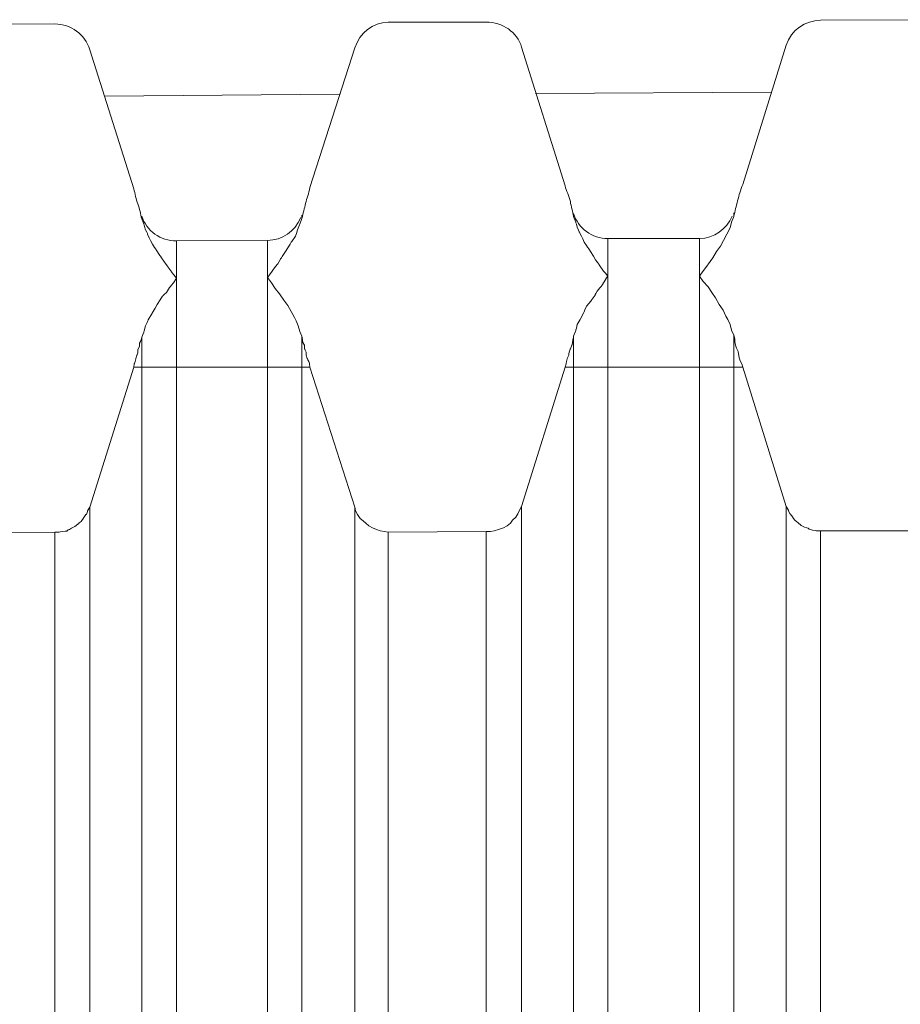
# Model space of a CAD drawing. Units: inches. Extents: x 29 to 167, y 59 to 244.
# Drawn here: x 118 to 119, y 230 to 230 of the extents above; entities that cross this region are included whole.
import ezdxf

# ---------------------------------------------------------------- set-up
doc = ezdxf.new("R2010")
doc.units = ezdxf.units.IN
doc.header["$MEASUREMENT"] = 0
doc.layers.add('Layer 1', color=7, linetype='Continuous')

# ---------------------------------------------------------------- blocks, each defined once
blk = doc.blocks.new('block 1313')
at = {"layer": 'Layer 1', "color": 7, "lineweight": 9}
blk.add_lwpolyline([(118.16634, 230.10273), (118.19459, 230.19282)], dxfattribs=at)
blk = doc.blocks.new('block 1314')
at = {"layer": 'Layer 1', "color": 7, "lineweight": 9}
blk.add_lwpolyline([(118.44401, 230.10325), (118.47192, 230.19282)], dxfattribs=at)
blk = doc.blocks.new('block 1332')
at = {"layer": 'Layer 1', "color": 7, "lineweight": 9}
blk.add_lwpolyline([(118.33687, 230.39815), (118.30793, 230.30823)], dxfattribs=at)
blk = doc.blocks.new('block 1333')
at = {"layer": 'Layer 1', "color": 7, "lineweight": 9}
blk.add_lwpolyline([(118.6142, 230.39987), (118.58629, 230.3103)], dxfattribs=at)
blk = doc.blocks.new('block 2043')
at = {"layer": 'Layer 1', "color": 7, "lineweight": 9}
blk.add_lwpolyline([(118.14394, 218.50705), (118.14394, 230.08671)], dxfattribs=at)
blk = doc.blocks.new('block 2044')
at = {"layer": 'Layer 1', "color": 7, "lineweight": 9}
blk.add_lwpolyline([(118.16634, 218.49034), (118.16634, 230.10273)], dxfattribs=at)
blk = doc.blocks.new('block 2048')
at = {"layer": 'Layer 1', "color": 7, "lineweight": 9}
blk.add_lwpolyline([(118.19975, 230.28997), (118.19975, 230.28808)], dxfattribs=at)
blk = doc.blocks.new('block 2049')
at = {"layer": 'Layer 1', "color": 7, "lineweight": 9}
blk.add_lwpolyline([(118.19975, 230.21211), (118.19975, 228.18416)], dxfattribs=at)
blk = doc.blocks.new('block 2054')
at = {"layer": 'Layer 1', "color": 7, "lineweight": 9}
blk.add_lwpolyline([(118.22215, 230.27395), (118.22215, 228.18416)], dxfattribs=at)
blk = doc.blocks.new('block 2058')
at = {"layer": 'Layer 1', "color": 7, "lineweight": 9}
blk.add_lwpolyline([(118.28071, 230.2743), (118.28071, 228.18416)], dxfattribs=at)
blk = doc.blocks.new('block 2062')
at = {"layer": 'Layer 1', "color": 7, "lineweight": 9}
blk.add_lwpolyline([(118.30276, 230.29049), (118.30276, 230.28842)], dxfattribs=at)
blk = doc.blocks.new('block 2063')
at = {"layer": 'Layer 1', "color": 7, "lineweight": 9}
blk.add_lwpolyline([(118.30276, 230.21263), (118.30276, 228.18416)], dxfattribs=at)
blk = doc.blocks.new('block 2071')
at = {"layer": 'Layer 1', "color": 7, "lineweight": 9}
blk.add_lwpolyline([(118.33687, 230.10273), (118.33687, 218.49034)], dxfattribs=at)
blk = doc.blocks.new('block 2072')
at = {"layer": 'Layer 1', "color": 7, "lineweight": 9}
blk.add_lwpolyline([(118.35823, 230.08671), (118.35823, 218.50653)], dxfattribs=at)
blk = doc.blocks.new('block 2073')
at = {"layer": 'Layer 1', "color": 7, "lineweight": 9}
blk.add_lwpolyline([(118.42127, 218.50619), (118.42127, 230.08705)], dxfattribs=at)
blk = doc.blocks.new('block 2074')
at = {"layer": 'Layer 1', "color": 7, "lineweight": 9}
blk.add_lwpolyline([(118.44401, 218.48999), (118.44401, 230.10325)], dxfattribs=at)
blk = doc.blocks.new('block 2078')
at = {"layer": 'Layer 1', "color": 7, "lineweight": 9}
blk.add_lwpolyline([(118.47743, 230.29169), (118.47743, 230.28963)], dxfattribs=at)
blk = doc.blocks.new('block 2079')
at = {"layer": 'Layer 1', "color": 7, "lineweight": 9}
blk.add_lwpolyline([(118.47743, 230.21263), (118.47743, 228.18416)], dxfattribs=at)
blk = doc.blocks.new('block 2084')
at = {"layer": 'Layer 1', "color": 7, "lineweight": 9}
blk.add_lwpolyline([(118.49948, 230.2755), (118.49948, 228.18416)], dxfattribs=at)
blk = doc.blocks.new('block 2088')
at = {"layer": 'Layer 1', "color": 7, "lineweight": 9}
blk.add_lwpolyline([(118.55839, 230.2755), (118.55839, 228.18416)], dxfattribs=at)
blk = doc.blocks.new('block 2092')
at = {"layer": 'Layer 1', "color": 7, "lineweight": 9}
blk.add_lwpolyline([(118.58044, 230.29204), (118.58044, 230.28963)], dxfattribs=at)
blk = doc.blocks.new('block 2093')
at = {"layer": 'Layer 1', "color": 7, "lineweight": 9}
blk.add_lwpolyline([(118.58044, 230.21332), (118.58044, 228.18416)], dxfattribs=at)
blk = doc.blocks.new('block 2101')
at = {"layer": 'Layer 1', "color": 7, "lineweight": 9}
blk.add_lwpolyline([(118.6142, 230.10325), (118.6142, 218.48999)], dxfattribs=at)
blk = doc.blocks.new('block 2102')
at = {"layer": 'Layer 1', "color": 7, "lineweight": 9}
blk.add_lwpolyline([(118.63625, 230.0874), (118.63625, 218.50567)], dxfattribs=at)
blk = doc.blocks.new('block 2336')
at = {"layer": 'Layer 1', "color": 7, "lineweight": 9}
blk.add_lwpolyline([(118.33687, 230.10273), (118.30793, 230.19282)], dxfattribs=at)
blk = doc.blocks.new('block 2337')
at = {"layer": 'Layer 1', "color": 7, "lineweight": 9}
blk.add_lwpolyline([(118.6142, 230.10325), (118.58629, 230.19282)], dxfattribs=at)
blk = doc.blocks.new('block 2345')
at = {"layer": 'Layer 1', "color": 7, "lineweight": 9}
blk.add_lwpolyline([(118.16634, 230.39694), (118.19459, 230.30737)], dxfattribs=at)
blk = doc.blocks.new('block 2346')
at = {"layer": 'Layer 1', "color": 7, "lineweight": 9}
blk.add_lwpolyline([(118.44401, 230.39849), (118.47192, 230.30944)], dxfattribs=at)
blk = doc.blocks.new('block 2858')
at = {"layer": 'Layer 1', "color": 7, "lineweight": 9}
blk.add_lwpolyline([(118.55839, 230.2755), (118.49948, 230.2755)], dxfattribs=at)
blk = doc.blocks.new('block 2859')
at = {"layer": 'Layer 1', "color": 7, "lineweight": 9}
blk.add_lwpolyline([(118.28071, 230.2743), (118.22215, 230.27395)], dxfattribs=at)
blk = doc.blocks.new('block 2900')
at = {"layer": 'Layer 1', "color": 7, "lineweight": 9}
blk.add_lwpolyline([(118.17598, 230.36714), (118.32688, 230.36835)], dxfattribs=at)
blk = doc.blocks.new('block 2901')
at = {"layer": 'Layer 1', "color": 7, "lineweight": 9}
blk.add_lwpolyline([(118.45297, 230.36869), (118.60455, 230.36955)], dxfattribs=at)
blk = doc.blocks.new('block 2926')
at = {"layer": 'Layer 1', "color": 7, "lineweight": 9}
blk.add_lwpolyline([(118.08055, 230.41313), (118.14394, 230.41348)], dxfattribs=at)
blk = doc.blocks.new('block 2927')
at = {"layer": 'Layer 1', "color": 7, "lineweight": 9}
blk.add_lwpolyline([(118.35823, 230.41468), (118.42127, 230.41468)], dxfattribs=at)
blk = doc.blocks.new('block 2928')
at = {"layer": 'Layer 1', "color": 7, "lineweight": 9}
blk.add_lwpolyline([(118.63625, 230.41589), (118.69895, 230.41623)], dxfattribs=at)
blk = doc.blocks.new('block 2953')
at = {"layer": 'Layer 1', "color": 7, "lineweight": 9}
blk.add_lwpolyline([(118.08055, 230.08637), (118.14394, 230.08671)], dxfattribs=at)
blk = doc.blocks.new('block 2954')
at = {"layer": 'Layer 1', "color": 7, "lineweight": 9}
blk.add_lwpolyline([(118.35823, 230.08671), (118.42127, 230.08705)], dxfattribs=at)
blk = doc.blocks.new('block 2955')
at = {"layer": 'Layer 1', "color": 7, "lineweight": 9}
blk.add_lwpolyline([(118.63625, 230.0874), (118.69895, 230.0874)], dxfattribs=at)
blk = doc.blocks.new('block 2989')
at = {"layer": 'Layer 1', "color": 7, "lineweight": 9}
blk.add_lwpolyline([(118.19459, 230.19282), (118.30793, 230.19282)], dxfattribs=at)
blk = doc.blocks.new('block 2990')
at = {"layer": 'Layer 1', "color": 7, "lineweight": 9}
blk.add_lwpolyline([(118.47192, 230.19282), (118.58629, 230.19282)], dxfattribs=at)
blk = doc.blocks.new('block 3444')
at = {"layer": 'Layer 1', "color": 7, "lineweight": 9}
blk.add_open_spline([(118.47536, 230.29927), (118.47433, 230.30255), (118.47295, 230.30616), (118.47192, 230.30944)], degree=3, dxfattribs=at)
blk = doc.blocks.new('block 3445')
at = {"layer": 'Layer 1', "color": 7, "lineweight": 9}
blk.add_open_spline([(118.19734, 230.29772), (118.19596, 230.30082), (118.19562, 230.30427), (118.19459, 230.30737)], degree=3, dxfattribs=at)
blk = doc.blocks.new('block 3456')
at = {"layer": 'Layer 1', "color": 7, "lineweight": 9}
blk.add_open_spline([(118.47743, 230.28963), (118.47708, 230.2929), (118.47571, 230.29617), (118.47536, 230.29927)], degree=3, dxfattribs=at)
blk = doc.blocks.new('block 3457')
at = {"layer": 'Layer 1', "color": 7, "lineweight": 9}
blk.add_open_spline([(118.19975, 230.28808), (118.19906, 230.29135), (118.19838, 230.29445), (118.19734, 230.29772)], degree=3, dxfattribs=at)
blk = doc.blocks.new('block 3479')
at = {"layer": 'Layer 1', "color": 7, "lineweight": 9}
blk.add_open_spline([(118.58629, 230.3103), (118.58457, 230.30651), (118.58388, 230.30341), (118.58285, 230.29979)], degree=3, dxfattribs=at)
blk = doc.blocks.new('block 3480')
at = {"layer": 'Layer 1', "color": 7, "lineweight": 9}
blk.add_open_spline([(118.30793, 230.30823), (118.30724, 230.30461), (118.30586, 230.30134), (118.30517, 230.29807)], degree=3, dxfattribs=at)
blk = doc.blocks.new('block 3488')
at = {"layer": 'Layer 1', "color": 7, "lineweight": 9}
blk.add_open_spline([(118.58285, 230.29979), (118.58216, 230.29617), (118.58113, 230.29324), (118.58044, 230.28963)], degree=3, dxfattribs=at)
blk = doc.blocks.new('block 3489')
at = {"layer": 'Layer 1', "color": 7, "lineweight": 9}
blk.add_open_spline([(118.30517, 230.29807), (118.30448, 230.29497), (118.30345, 230.29169), (118.30276, 230.28842)], degree=3, dxfattribs=at)
blk = doc.blocks.new('block 3490')
at = {"layer": 'Layer 1', "color": 7, "lineweight": 9}
blk.add_open_spline([(118.19975, 230.28997), (118.20285, 230.28032), (118.21181, 230.27395), (118.22215, 230.27395)], degree=3, dxfattribs=at)
blk = doc.blocks.new('block 3491')
at = {"layer": 'Layer 1', "color": 7, "lineweight": 9}
blk.add_open_spline([(118.47743, 230.29169), (118.48018, 230.28205), (118.48949, 230.2755), (118.49948, 230.2755)], degree=3, dxfattribs=at)
blk = doc.blocks.new('block 3494')
at = {"layer": 'Layer 1', "color": 7, "lineweight": 9}
blk.add_open_spline([(118.55839, 230.2755), (118.56769, 230.2755), (118.57596, 230.28153), (118.5794, 230.28997)], degree=3, dxfattribs=at)
blk = doc.blocks.new('block 3495')
at = {"layer": 'Layer 1', "color": 7, "lineweight": 9}
blk.add_open_spline([(118.28071, 230.2743), (118.29002, 230.2743), (118.29828, 230.27998), (118.30207, 230.28894)], degree=3, dxfattribs=at)
blk = doc.blocks.new('block 3497')
at = {"layer": 'Layer 1', "color": 7, "lineweight": 9}
blk.add_open_spline([(118.44401, 230.39849), (118.44126, 230.40831), (118.43161, 230.41468), (118.42127, 230.41468)], degree=3, dxfattribs=at)
blk = doc.blocks.new('block 3498')
at = {"layer": 'Layer 1', "color": 7, "lineweight": 9}
blk.add_open_spline([(118.16634, 230.39694), (118.16324, 230.40676), (118.15428, 230.41348), (118.14394, 230.41348)], degree=3, dxfattribs=at)
blk = doc.blocks.new('block 3506')
at = {"layer": 'Layer 1', "color": 7, "lineweight": 9}
blk.add_open_spline([(118.63625, 230.41589), (118.62626, 230.41589), (118.6173, 230.40952), (118.6142, 230.39987)], degree=3, dxfattribs=at)
blk = doc.blocks.new('block 3507')
at = {"layer": 'Layer 1', "color": 7, "lineweight": 9}
blk.add_open_spline([(118.35823, 230.41468), (118.34858, 230.41434), (118.33962, 230.40779), (118.33687, 230.39815)], degree=3, dxfattribs=at)
blk = doc.blocks.new('block 3647')
at = {"layer": 'Layer 1', "color": 7, "lineweight": 9}
blk.add_lwpolyline([(118.55839, 230.25139), (118.55977, 230.25328), (118.56252, 230.2569), (118.56528, 230.26069), (118.567, 230.2631), (118.56941, 230.26706), (118.57182, 230.27068), (118.57389, 230.2743), (118.57596, 230.27826), (118.57803, 230.28239), (118.57906, 230.28601), (118.58044, 230.28963)], dxfattribs=at)
blk = doc.blocks.new('block 3648')
at = {"layer": 'Layer 1', "color": 7, "lineweight": 9}
blk.add_lwpolyline([(118.58044, 230.21332), (118.57906, 230.21659), (118.57803, 230.22021), (118.57665, 230.22348), (118.57527, 230.22555), (118.57355, 230.22951), (118.57114, 230.23313), (118.56872, 230.23726), (118.56631, 230.24088), (118.5639, 230.2445), (118.5608, 230.24794), (118.55839, 230.25139)], dxfattribs=at)
blk = doc.blocks.new('block 3655')
at = {"layer": 'Layer 1', "color": 7, "lineweight": 9}
blk.add_open_spline([(118.28071, 230.25035), (118.28071, 230.25035), (118.28209, 230.25242), (118.28209, 230.25242), (118.28209, 230.25242), (118.28209, 230.25242), (118.28209, 230.25242), (118.28209, 230.25242), (118.28209, 230.25242), (118.2845, 230.25569), (118.2845, 230.25569), (118.2845, 230.25569), (118.2845, 230.25569), (118.2845, 230.25569), (118.2845, 230.25569), (118.2845, 230.25569), (118.2845, 230.25569), (118.2845, 230.25569), (118.2845, 230.25569), (118.28726, 230.25931), (118.28726, 230.25931), (118.28726, 230.25931), (118.28726, 230.25931), (118.28726, 230.25931), (118.28726, 230.25931), (118.28726, 230.25931), (118.28898, 230.26224), (118.28898, 230.26224), (118.28898, 230.26224), (118.28898, 230.26224), (118.28898, 230.26224), (118.28898, 230.26224), (118.28898, 230.26224), (118.2938, 230.26947), (118.2938, 230.26947), (118.2938, 230.26947), (118.2938, 230.26947), (118.2938, 230.26947), (118.2938, 230.26947), (118.2938, 230.26947), (118.2938, 230.26947), (118.2938, 230.26947), (118.2938, 230.26947), (118.29622, 230.27361), (118.29622, 230.27361), (118.29622, 230.27361), (118.29622, 230.27361), (118.29622, 230.27361), (118.29622, 230.27361), (118.29622, 230.27361), (118.29863, 230.27705), (118.29863, 230.27705), (118.29863, 230.27705), (118.29863, 230.27705), (118.29863, 230.27705), (118.29863, 230.27705), (118.29863, 230.27705), (118.30001, 230.28119), (118.30001, 230.28119), (118.30001, 230.28119), (118.30001, 230.28119), (118.30001, 230.28119), (118.30001, 230.28119), (118.30001, 230.28119), (118.30001, 230.28119), (118.30001, 230.28119), (118.30001, 230.28119), (118.30138, 230.2848), (118.30138, 230.2848), (118.30138, 230.2848), (118.30138, 230.2848), (118.30138, 230.2848), (118.30138, 230.2848), (118.30138, 230.2848), (118.30276, 230.28842), (118.30276, 230.28842)], degree=3, knots=[0, 0, 0, 0, 1, 1, 1, 2, 2, 2, 3, 3, 3, 4, 4, 4, 5, 5, 5, 6, 6, 6, 7, 7, 7, 8, 8, 8, 9, 9, 9, 10, 10, 10, 11, 11, 11, 12, 12, 12, 13, 13, 13, 14, 14, 14, 15, 15, 15, 16, 16, 16, 17, 17, 17, 18, 18, 18, 19, 19, 19, 20, 20, 20, 21, 21, 21, 22, 22, 22, 23, 23, 23, 24, 24, 24, 25, 25, 25, 25], dxfattribs=at)
blk = doc.blocks.new('block 3656')
at = {"layer": 'Layer 1', "color": 7, "lineweight": 9}
blk.add_lwpolyline([(118.30276, 230.21263), (118.30138, 230.21573), (118.30035, 230.21935), (118.29897, 230.22262), (118.29794, 230.22469), (118.29587, 230.22865), (118.2938, 230.23244), (118.29105, 230.23588), (118.28829, 230.24002), (118.28554, 230.24329), (118.28313, 230.24691), (118.28071, 230.25035)], dxfattribs=at)
blk = doc.blocks.new('block 3737')
at = {"layer": 'Layer 1', "color": 7, "lineweight": 9}
blk.add_open_spline([(118.19975, 230.28808), (118.19975, 230.28808), (118.20113, 230.2848), (118.20113, 230.2848), (118.20113, 230.2848), (118.20113, 230.2848), (118.20113, 230.2848), (118.20113, 230.2848), (118.20113, 230.2848), (118.20217, 230.28119), (118.20217, 230.28119), (118.20217, 230.28119), (118.20217, 230.28119), (118.20217, 230.28119), (118.20217, 230.28119), (118.20217, 230.28119), (118.20217, 230.28119), (118.20217, 230.28119), (118.20217, 230.28119), (118.20354, 230.27826), (118.20354, 230.27826), (118.20354, 230.27826), (118.20354, 230.27826), (118.20354, 230.27826), (118.20354, 230.27826), (118.20354, 230.27826), (118.20458, 230.27602), (118.20458, 230.27602), (118.20458, 230.27602), (118.20458, 230.27602), (118.20458, 230.27602), (118.20458, 230.27602), (118.20458, 230.27602), (118.20664, 230.27188), (118.20664, 230.27188), (118.20664, 230.27188), (118.20664, 230.27188), (118.20664, 230.27188), (118.20664, 230.27188), (118.20664, 230.27188), (118.20664, 230.27188), (118.20664, 230.27188), (118.20664, 230.27188), (118.20906, 230.26827), (118.20906, 230.26827), (118.20906, 230.26827), (118.20906, 230.26827), (118.20906, 230.26827), (118.20906, 230.26827), (118.20906, 230.26827), (118.21147, 230.26465), (118.21147, 230.26465), (118.21147, 230.26465), (118.21147, 230.26465), (118.21147, 230.26465), (118.21147, 230.26465), (118.21147, 230.26465), (118.21388, 230.26103), (118.21388, 230.26103), (118.21388, 230.26103), (118.21388, 230.26103), (118.21388, 230.26103), (118.21388, 230.26103), (118.21388, 230.26103), (118.21388, 230.26103), (118.21388, 230.26103), (118.21388, 230.26103), (118.21663, 230.25724), (118.21663, 230.25724), (118.21663, 230.25724), (118.21663, 230.25724), (118.21663, 230.25724), (118.21663, 230.25724), (118.21663, 230.25724), (118.21905, 230.2538), (118.21905, 230.2538), (118.21905, 230.2538), (118.21905, 230.2538), (118.21905, 230.2538), (118.21905, 230.2538), (118.21905, 230.2538), (118.22215, 230.25001), (118.22215, 230.25001), (118.22215, 230.25001), (118.22215, 230.25001), (118.22215, 230.25001), (118.22215, 230.25001), (118.22215, 230.25001), (118.22215, 230.25001), (118.22215, 230.25001), (118.22215, 230.25001), (118.22077, 230.24794), (118.22077, 230.24794), (118.22077, 230.24794), (118.22077, 230.24794), (118.22077, 230.24794), (118.22077, 230.24794), (118.22077, 230.24794), (118.21801, 230.2445), (118.21801, 230.2445), (118.21801, 230.2445), (118.21801, 230.2445), (118.21801, 230.2445), (118.21801, 230.2445), (118.21801, 230.2445), (118.2156, 230.24088), (118.2156, 230.24088), (118.2156, 230.24088), (118.2156, 230.24088), (118.2156, 230.24088), (118.2156, 230.24088), (118.2156, 230.24088), (118.2156, 230.24088), (118.2156, 230.24088), (118.2156, 230.24088), (118.21319, 230.23847), (118.21319, 230.23847), (118.21319, 230.23847), (118.21319, 230.23847), (118.21319, 230.23847), (118.21319, 230.23847), (118.21319, 230.23847), (118.21078, 230.23485), (118.21078, 230.23485), (118.21078, 230.23485), (118.21078, 230.23485), (118.21078, 230.23485), (118.21078, 230.23485), (118.21078, 230.23485), (118.20837, 230.23072), (118.20837, 230.23072), (118.20837, 230.23072), (118.20837, 230.23072), (118.20837, 230.23072), (118.20837, 230.23072), (118.20837, 230.23072), (118.20837, 230.23072), (118.20837, 230.23072), (118.20837, 230.23072), (118.2063, 230.2271), (118.2063, 230.2271), (118.2063, 230.2271), (118.2063, 230.2271), (118.2063, 230.2271), (118.2063, 230.2271), (118.2063, 230.2271), (118.20389, 230.22314), (118.20389, 230.22314), (118.20389, 230.22314), (118.20389, 230.22314), (118.20389, 230.22314), (118.20389, 230.22314), (118.20389, 230.22314), (118.20217, 230.21935), (118.20217, 230.21935), (118.20217, 230.21935), (118.20217, 230.21935), (118.20217, 230.21935), (118.20217, 230.21935), (118.20217, 230.21935), (118.20217, 230.21935), (118.20217, 230.21935), (118.20217, 230.21935), (118.20113, 230.21538), (118.20113, 230.21538), (118.20113, 230.21538), (118.20113, 230.21538), (118.20113, 230.21538), (118.20113, 230.21538), (118.20113, 230.21538), (118.19975, 230.21211), (118.19975, 230.21211)], degree=3, knots=[0, 0, 0, 0, 1, 1, 1, 2, 2, 2, 3, 3, 3, 4, 4, 4, 5, 5, 5, 6, 6, 6, 7, 7, 7, 8, 8, 8, 9, 9, 9, 10, 10, 10, 11, 11, 11, 12, 12, 12, 13, 13, 13, 14, 14, 14, 15, 15, 15, 16, 16, 16, 17, 17, 17, 18, 18, 18, 19, 19, 19, 20, 20, 20, 21, 21, 21, 22, 22, 22, 23, 23, 23, 24, 24, 24, 25, 25, 25, 26, 26, 26, 27, 27, 27, 28, 28, 28, 29, 29, 29, 30, 30, 30, 31, 31, 31, 32, 32, 32, 33, 33, 33, 34, 34, 34, 35, 35, 35, 36, 36, 36, 37, 37, 37, 38, 38, 38, 39, 39, 39, 40, 40, 40, 41, 41, 41, 42, 42, 42, 43, 43, 43, 44, 44, 44, 45, 45, 45, 46, 46, 46, 47, 47, 47, 48, 48, 48, 49, 49, 49, 50, 50, 50, 51, 51, 51, 52, 52, 52, 53, 53, 53, 54, 54, 54, 55, 55, 55, 56, 56, 56, 57, 57, 57, 57], dxfattribs=at)
blk = doc.blocks.new('block 3739')
at = {"layer": 'Layer 1', "color": 7, "lineweight": 9}
blk.add_open_spline([(118.47743, 230.28963), (118.47743, 230.28963), (118.47881, 230.28601), (118.47881, 230.28601), (118.47881, 230.28601), (118.47881, 230.28601), (118.47881, 230.28601), (118.47881, 230.28601), (118.47881, 230.28601), (118.47984, 230.28274), (118.47984, 230.28274), (118.47984, 230.28274), (118.47984, 230.28274), (118.47984, 230.28274), (118.47984, 230.28274), (118.47984, 230.28274), (118.47984, 230.28274), (118.47984, 230.28274), (118.47984, 230.28274), (118.48122, 230.27946), (118.48122, 230.27946), (118.48122, 230.27946), (118.48122, 230.27946), (118.48122, 230.27946), (118.48122, 230.27946), (118.48122, 230.27946), (118.4826, 230.27705), (118.4826, 230.27705), (118.4826, 230.27705), (118.4826, 230.27705), (118.4826, 230.27705), (118.4826, 230.27705), (118.4826, 230.27705), (118.48432, 230.27309), (118.48432, 230.27309), (118.48432, 230.27309), (118.48432, 230.27309), (118.48432, 230.27309), (118.48432, 230.27309), (118.48432, 230.27309), (118.48432, 230.27309), (118.48432, 230.27309), (118.48432, 230.27309), (118.48673, 230.26947), (118.48673, 230.26947), (118.48673, 230.26947), (118.48673, 230.26947), (118.48673, 230.26947), (118.48673, 230.26947), (118.48673, 230.26947), (118.48914, 230.26586), (118.48914, 230.26586), (118.48914, 230.26586), (118.48914, 230.26586), (118.48914, 230.26586), (118.48914, 230.26586), (118.48914, 230.26586), (118.49155, 230.26172), (118.49155, 230.26172), (118.49155, 230.26172), (118.49155, 230.26172), (118.49155, 230.26172), (118.49155, 230.26172), (118.49155, 230.26172), (118.49155, 230.26172), (118.49155, 230.26172), (118.49155, 230.26172), (118.49397, 230.25862), (118.49397, 230.25862), (118.49397, 230.25862), (118.49397, 230.25862), (118.49397, 230.25862), (118.49397, 230.25862), (118.49397, 230.25862), (118.49672, 230.25449), (118.49672, 230.25449), (118.49672, 230.25449), (118.49672, 230.25449), (118.49672, 230.25449), (118.49672, 230.25449), (118.49672, 230.25449), (118.49948, 230.25139), (118.49948, 230.25139), (118.49948, 230.25139), (118.49948, 230.25139), (118.49948, 230.25139), (118.49948, 230.25139), (118.49948, 230.25139), (118.49948, 230.25139), (118.49948, 230.25139), (118.49948, 230.25139), (118.4981, 230.24932), (118.4981, 230.24932), (118.4981, 230.24932), (118.4981, 230.24932), (118.4981, 230.24932), (118.4981, 230.24932), (118.4981, 230.24932), (118.49569, 230.24536), (118.49569, 230.24536), (118.49569, 230.24536), (118.49569, 230.24536), (118.49569, 230.24536), (118.49569, 230.24536), (118.49569, 230.24536), (118.49259, 230.24157), (118.49259, 230.24157), (118.49259, 230.24157), (118.49259, 230.24157), (118.49259, 230.24157), (118.49259, 230.24157), (118.49259, 230.24157), (118.49259, 230.24157), (118.49259, 230.24157), (118.49259, 230.24157), (118.49121, 230.23916), (118.49121, 230.23916), (118.49121, 230.23916), (118.49121, 230.23916), (118.49121, 230.23916), (118.49121, 230.23916), (118.49121, 230.23916), (118.4888, 230.23554), (118.4888, 230.23554), (118.4888, 230.23554), (118.4888, 230.23554), (118.4888, 230.23554), (118.4888, 230.23554), (118.4888, 230.23554), (118.4857, 230.23192), (118.4857, 230.23192), (118.4857, 230.23192), (118.4857, 230.23192), (118.4857, 230.23192), (118.4857, 230.23192), (118.4857, 230.23192), (118.4857, 230.23192), (118.4857, 230.23192), (118.4857, 230.23192), (118.48397, 230.22796), (118.48397, 230.22796), (118.48397, 230.22796), (118.48397, 230.22796), (118.48397, 230.22796), (118.48397, 230.22796), (118.48397, 230.22796), (118.48191, 230.22383), (118.48191, 230.22383), (118.48191, 230.22383), (118.48191, 230.22383), (118.48191, 230.22383), (118.48191, 230.22383), (118.48191, 230.22383), (118.47984, 230.22021), (118.47984, 230.22021), (118.47984, 230.22021), (118.47984, 230.22021), (118.47984, 230.22021), (118.47984, 230.22021), (118.47984, 230.22021), (118.47984, 230.22021), (118.47984, 230.22021), (118.47984, 230.22021), (118.47881, 230.21625), (118.47881, 230.21625), (118.47881, 230.21625), (118.47881, 230.21625), (118.47881, 230.21625), (118.47881, 230.21625), (118.47881, 230.21625), (118.47743, 230.21263), (118.47743, 230.21263)], degree=3, knots=[0, 0, 0, 0, 1, 1, 1, 2, 2, 2, 3, 3, 3, 4, 4, 4, 5, 5, 5, 6, 6, 6, 7, 7, 7, 8, 8, 8, 9, 9, 9, 10, 10, 10, 11, 11, 11, 12, 12, 12, 13, 13, 13, 14, 14, 14, 15, 15, 15, 16, 16, 16, 17, 17, 17, 18, 18, 18, 19, 19, 19, 20, 20, 20, 21, 21, 21, 22, 22, 22, 23, 23, 23, 24, 24, 24, 25, 25, 25, 26, 26, 26, 27, 27, 27, 28, 28, 28, 29, 29, 29, 30, 30, 30, 31, 31, 31, 32, 32, 32, 33, 33, 33, 34, 34, 34, 35, 35, 35, 36, 36, 36, 37, 37, 37, 38, 38, 38, 39, 39, 39, 40, 40, 40, 41, 41, 41, 42, 42, 42, 43, 43, 43, 44, 44, 44, 45, 45, 45, 46, 46, 46, 47, 47, 47, 48, 48, 48, 49, 49, 49, 50, 50, 50, 51, 51, 51, 52, 52, 52, 53, 53, 53, 54, 54, 54, 55, 55, 55, 56, 56, 56, 57, 57, 57, 57], dxfattribs=at)
blk = doc.blocks.new('block 3815')
at = {"layer": 'Layer 1', "color": 7, "lineweight": 9}
blk.add_lwpolyline([(118.58629, 230.19282), (118.5856, 230.19489), (118.58457, 230.19678), (118.58388, 230.19885), (118.58319, 230.20281), (118.58216, 230.20488), (118.58147, 230.20694), (118.58113, 230.20901), (118.58113, 230.21091), (118.58044, 230.21332)], dxfattribs=at)
blk = doc.blocks.new('block 3817')
at = {"layer": 'Layer 1', "color": 7, "lineweight": 9}
blk.add_open_spline([(118.30793, 230.19282), (118.30793, 230.19282), (118.30759, 230.19489), (118.30759, 230.19489), (118.30759, 230.19489), (118.30759, 230.19489), (118.30759, 230.19489), (118.30759, 230.19489), (118.30759, 230.19489), (118.30724, 230.19644), (118.30724, 230.19644), (118.30724, 230.19644), (118.30724, 230.19644), (118.30724, 230.19644), (118.30724, 230.19644), (118.30724, 230.19644), (118.30724, 230.19644), (118.30724, 230.19644), (118.30724, 230.19644), (118.30621, 230.19833), (118.30621, 230.19833), (118.30621, 230.19833), (118.30621, 230.19833), (118.30621, 230.19833), (118.30621, 230.19833), (118.30621, 230.19833), (118.30552, 230.2004), (118.30552, 230.2004), (118.30552, 230.2004), (118.30552, 230.2004), (118.30552, 230.2004), (118.30552, 230.2004), (118.30552, 230.2004), (118.30552, 230.20247), (118.30552, 230.20247), (118.30552, 230.20247), (118.30552, 230.20247), (118.30552, 230.20247), (118.30552, 230.20247), (118.30552, 230.20247), (118.30552, 230.20247), (118.30552, 230.20247), (118.30552, 230.20247), (118.30448, 230.20453), (118.30448, 230.20453), (118.30448, 230.20453), (118.30448, 230.20453), (118.30448, 230.20453), (118.30448, 230.20453), (118.30448, 230.20453), (118.30448, 230.2066), (118.30448, 230.2066), (118.30448, 230.2066), (118.30448, 230.2066), (118.30448, 230.2066), (118.30448, 230.2066), (118.30448, 230.2066), (118.30345, 230.20867), (118.30345, 230.20867), (118.30345, 230.20867), (118.30345, 230.20867), (118.30345, 230.20867), (118.30345, 230.20867), (118.30345, 230.20867), (118.30345, 230.20867), (118.30345, 230.20867), (118.30345, 230.20867), (118.30311, 230.21056), (118.30311, 230.21056), (118.30311, 230.21056), (118.30311, 230.21056), (118.30311, 230.21056), (118.30311, 230.21056), (118.30311, 230.21056), (118.30276, 230.21263), (118.30276, 230.21263)], degree=3, knots=[0, 0, 0, 0, 1, 1, 1, 2, 2, 2, 3, 3, 3, 4, 4, 4, 5, 5, 5, 6, 6, 6, 7, 7, 7, 8, 8, 8, 9, 9, 9, 10, 10, 10, 11, 11, 11, 12, 12, 12, 13, 13, 13, 14, 14, 14, 15, 15, 15, 16, 16, 16, 17, 17, 17, 18, 18, 18, 19, 19, 19, 20, 20, 20, 21, 21, 21, 22, 22, 22, 23, 23, 23, 24, 24, 24, 25, 25, 25, 25], dxfattribs=at)
blk = doc.blocks.new('block 3818')
at = {"layer": 'Layer 1', "color": 7, "lineweight": 9}
blk.add_open_spline([(118.47192, 230.19282), (118.47192, 230.19282), (118.47261, 230.19489), (118.47261, 230.19489), (118.47261, 230.19489), (118.47261, 230.19489), (118.47261, 230.19489), (118.47261, 230.19489), (118.47261, 230.19489), (118.47295, 230.19644), (118.47295, 230.19644), (118.47295, 230.19644), (118.47295, 230.19644), (118.47295, 230.19644), (118.47295, 230.19644), (118.47295, 230.19644), (118.47295, 230.19644), (118.47295, 230.19644), (118.47295, 230.19644), (118.47329, 230.19833), (118.47329, 230.19833), (118.47329, 230.19833), (118.47329, 230.19833), (118.47329, 230.19833), (118.47329, 230.19833), (118.47329, 230.19833), (118.47433, 230.2004), (118.47433, 230.2004), (118.47433, 230.2004), (118.47433, 230.2004), (118.47433, 230.2004), (118.47433, 230.2004), (118.47433, 230.2004), (118.47467, 230.20247), (118.47467, 230.20247), (118.47467, 230.20247), (118.47467, 230.20247), (118.47467, 230.20247), (118.47467, 230.20247), (118.47467, 230.20247), (118.47467, 230.20247), (118.47467, 230.20247), (118.47467, 230.20247), (118.47536, 230.20453), (118.47536, 230.20453), (118.47536, 230.20453), (118.47536, 230.20453), (118.47536, 230.20453), (118.47536, 230.20453), (118.47536, 230.20453), (118.4764, 230.20694), (118.4764, 230.20694), (118.4764, 230.20694), (118.4764, 230.20694), (118.4764, 230.20694), (118.4764, 230.20694), (118.4764, 230.20694), (118.47674, 230.20867), (118.47674, 230.20867), (118.47674, 230.20867), (118.47674, 230.20867), (118.47674, 230.20867), (118.47674, 230.20867), (118.47674, 230.20867), (118.47674, 230.20867), (118.47674, 230.20867), (118.47674, 230.20867), (118.47708, 230.21056), (118.47708, 230.21056), (118.47708, 230.21056), (118.47708, 230.21056), (118.47708, 230.21056), (118.47708, 230.21056), (118.47708, 230.21056), (118.47743, 230.21263), (118.47743, 230.21263)], degree=3, knots=[0, 0, 0, 0, 1, 1, 1, 2, 2, 2, 3, 3, 3, 4, 4, 4, 5, 5, 5, 6, 6, 6, 7, 7, 7, 8, 8, 8, 9, 9, 9, 10, 10, 10, 11, 11, 11, 12, 12, 12, 13, 13, 13, 14, 14, 14, 15, 15, 15, 16, 16, 16, 17, 17, 17, 18, 18, 18, 19, 19, 19, 20, 20, 20, 21, 21, 21, 22, 22, 22, 23, 23, 23, 24, 24, 24, 25, 25, 25, 25], dxfattribs=at)
blk = doc.blocks.new('block 3820')
at = {"layer": 'Layer 1', "color": 7, "lineweight": 9}
blk.add_open_spline([(118.19459, 230.19282), (118.19459, 230.19282), (118.19493, 230.19489), (118.19493, 230.19489), (118.19493, 230.19489), (118.19493, 230.19489), (118.19493, 230.19489), (118.19493, 230.19489), (118.19493, 230.19489), (118.19562, 230.19644), (118.19562, 230.19644), (118.19562, 230.19644), (118.19562, 230.19644), (118.19562, 230.19644), (118.19562, 230.19644), (118.19562, 230.19644), (118.19562, 230.19644), (118.19562, 230.19644), (118.19562, 230.19644), (118.19596, 230.19833), (118.19596, 230.19833), (118.19596, 230.19833), (118.19596, 230.19833), (118.19596, 230.19833), (118.19596, 230.19833), (118.19596, 230.19833), (118.19665, 230.2004), (118.19665, 230.2004), (118.19665, 230.2004), (118.19665, 230.2004), (118.19665, 230.2004), (118.19665, 230.2004), (118.19665, 230.2004), (118.19734, 230.20212), (118.19734, 230.20212), (118.19734, 230.20212), (118.19734, 230.20212), (118.19734, 230.20212), (118.19734, 230.20212), (118.19734, 230.20212), (118.19734, 230.20212), (118.19734, 230.20212), (118.19734, 230.20212), (118.19734, 230.20419), (118.19734, 230.20419), (118.19734, 230.20419), (118.19734, 230.20419), (118.19734, 230.20419), (118.19734, 230.20419), (118.19734, 230.20419), (118.19838, 230.20608), (118.19838, 230.20608), (118.19838, 230.20608), (118.19838, 230.20608), (118.19838, 230.20608), (118.19838, 230.20608), (118.19838, 230.20608), (118.19838, 230.20815), (118.19838, 230.20815), (118.19838, 230.20815), (118.19838, 230.20815), (118.19838, 230.20815), (118.19838, 230.20815), (118.19838, 230.20815), (118.19838, 230.20815), (118.19838, 230.20815), (118.19838, 230.20815), (118.19941, 230.21022), (118.19941, 230.21022), (118.19941, 230.21022), (118.19941, 230.21022), (118.19941, 230.21022), (118.19941, 230.21022), (118.19941, 230.21022), (118.19975, 230.21211), (118.19975, 230.21211)], degree=3, knots=[0, 0, 0, 0, 1, 1, 1, 2, 2, 2, 3, 3, 3, 4, 4, 4, 5, 5, 5, 6, 6, 6, 7, 7, 7, 8, 8, 8, 9, 9, 9, 10, 10, 10, 11, 11, 11, 12, 12, 12, 13, 13, 13, 14, 14, 14, 15, 15, 15, 16, 16, 16, 17, 17, 17, 18, 18, 18, 19, 19, 19, 20, 20, 20, 21, 21, 21, 22, 22, 22, 23, 23, 23, 24, 24, 24, 25, 25, 25, 25], dxfattribs=at)
blk = doc.blocks.new('block 3920')
at = {"layer": 'Layer 1', "color": 7, "lineweight": 9}
blk.add_open_spline([(118.63625, 230.0874), (118.63625, 230.0874), (118.63384, 230.0874), (118.63384, 230.0874), (118.63384, 230.0874), (118.63384, 230.0874), (118.63384, 230.0874), (118.63384, 230.0874), (118.63384, 230.0874), (118.63108, 230.08792), (118.63108, 230.08792), (118.63108, 230.08792), (118.63108, 230.08792), (118.63108, 230.08792), (118.63108, 230.08792), (118.63108, 230.08792), (118.63108, 230.08792), (118.63108, 230.08792), (118.63108, 230.08792), (118.62867, 230.08878), (118.62867, 230.08878), (118.62867, 230.08878), (118.62867, 230.08878), (118.62867, 230.08878), (118.62867, 230.08878), (118.62867, 230.08878), (118.62832, 230.08912), (118.62832, 230.08912), (118.62832, 230.08912), (118.62832, 230.08912), (118.62832, 230.08912), (118.62832, 230.08912), (118.62832, 230.08912), (118.62591, 230.08981), (118.62591, 230.08981), (118.62591, 230.08981), (118.62591, 230.08981), (118.62591, 230.08981), (118.62591, 230.08981), (118.62591, 230.08981), (118.62591, 230.08981), (118.62591, 230.08981), (118.62591, 230.08981), (118.6235, 230.09119), (118.6235, 230.09119), (118.6235, 230.09119), (118.6235, 230.09119), (118.6235, 230.09119), (118.6235, 230.09119), (118.6235, 230.09119), (118.62178, 230.09274), (118.62178, 230.09274), (118.62178, 230.09274), (118.62178, 230.09274), (118.62178, 230.09274), (118.62178, 230.09274), (118.62178, 230.09274), (118.61971, 230.09429), (118.61971, 230.09429), (118.61971, 230.09429), (118.61971, 230.09429), (118.61971, 230.09429), (118.61971, 230.09429), (118.61971, 230.09429), (118.61971, 230.09429), (118.61971, 230.09429), (118.61971, 230.09429), (118.61833, 230.09636), (118.61833, 230.09636), (118.61833, 230.09636), (118.61833, 230.09636), (118.61833, 230.09636), (118.61833, 230.09636), (118.61833, 230.09636), (118.61661, 230.09842), (118.61661, 230.09842), (118.61661, 230.09842), (118.61661, 230.09842), (118.61661, 230.09842), (118.61661, 230.09842), (118.61661, 230.09842), (118.61627, 230.09877), (118.61627, 230.09877), (118.61627, 230.09877), (118.61627, 230.09877), (118.61627, 230.09877), (118.61627, 230.09877), (118.61627, 230.09877), (118.61627, 230.09877), (118.61627, 230.09877), (118.61627, 230.09877), (118.61558, 230.10084), (118.61558, 230.10084), (118.61558, 230.10084), (118.61558, 230.10084), (118.61558, 230.10084), (118.61558, 230.10084), (118.61558, 230.10084), (118.6142, 230.10325), (118.6142, 230.10325)], degree=3, knots=[0, 0, 0, 0, 1, 1, 1, 2, 2, 2, 3, 3, 3, 4, 4, 4, 5, 5, 5, 6, 6, 6, 7, 7, 7, 8, 8, 8, 9, 9, 9, 10, 10, 10, 11, 11, 11, 12, 12, 12, 13, 13, 13, 14, 14, 14, 15, 15, 15, 16, 16, 16, 17, 17, 17, 18, 18, 18, 19, 19, 19, 20, 20, 20, 21, 21, 21, 22, 22, 22, 23, 23, 23, 24, 24, 24, 25, 25, 25, 26, 26, 26, 27, 27, 27, 28, 28, 28, 29, 29, 29, 30, 30, 30, 31, 31, 31, 32, 32, 32, 33, 33, 33, 33], dxfattribs=at)
blk = doc.blocks.new('block 3927')
at = {"layer": 'Layer 1', "color": 7, "lineweight": 9}
blk.add_lwpolyline([(118.35823, 230.08671), (118.35582, 230.08705), (118.35306, 230.0874), (118.35065, 230.08826), (118.34824, 230.08947), (118.34583, 230.09067), (118.34376, 230.09239), (118.34204, 230.09395), (118.34031, 230.0955), (118.33859, 230.09791), (118.33721, 230.10032), (118.33687, 230.10273)], dxfattribs=at)
blk = doc.blocks.new('block 3967')
at = {"layer": 'Layer 1', "color": 7, "lineweight": 9}
blk.add_lwpolyline([(118.42127, 230.08705), (118.42403, 230.08705), (118.42644, 230.0874), (118.4292, 230.08826), (118.4323, 230.08947), (118.43471, 230.09067), (118.43678, 230.09239), (118.43815, 230.09429), (118.44022, 230.09636), (118.4416, 230.09842), (118.44263, 230.10084), (118.44401, 230.10325)], dxfattribs=at)
blk = doc.blocks.new('block 3975')
at = {"layer": 'Layer 1', "color": 7, "lineweight": 9}
blk.add_open_spline([(118.14394, 230.08671), (118.14394, 230.08671), (118.14635, 230.08671), (118.14635, 230.08671), (118.14635, 230.08671), (118.14635, 230.08671), (118.14635, 230.08671), (118.14635, 230.08671), (118.14635, 230.08671), (118.14877, 230.08705), (118.14877, 230.08705), (118.14877, 230.08705), (118.14877, 230.08705), (118.14877, 230.08705), (118.14877, 230.08705), (118.14877, 230.08705), (118.14877, 230.08705), (118.14877, 230.08705), (118.14877, 230.08705), (118.15187, 230.0874), (118.15187, 230.0874), (118.15187, 230.0874), (118.15187, 230.0874), (118.15187, 230.0874), (118.15187, 230.0874), (118.15187, 230.0874), (118.15221, 230.08792), (118.15221, 230.08792), (118.15221, 230.08792), (118.15221, 230.08792), (118.15221, 230.08792), (118.15221, 230.08792), (118.15221, 230.08792), (118.15462, 230.08912), (118.15462, 230.08912), (118.15462, 230.08912), (118.15462, 230.08912), (118.15462, 230.08912), (118.15462, 230.08912), (118.15462, 230.08912), (118.15462, 230.08912), (118.15462, 230.08912), (118.15462, 230.08912), (118.15669, 230.09033), (118.15669, 230.09033), (118.15669, 230.09033), (118.15669, 230.09033), (118.15669, 230.09033), (118.15669, 230.09033), (118.15669, 230.09033), (118.15876, 230.09188), (118.15876, 230.09188), (118.15876, 230.09188), (118.15876, 230.09188), (118.15876, 230.09188), (118.15876, 230.09188), (118.15876, 230.09188), (118.16082, 230.0936), (118.16082, 230.0936), (118.16082, 230.0936), (118.16082, 230.0936), (118.16082, 230.0936), (118.16082, 230.0936), (118.16082, 230.0936), (118.16082, 230.0936), (118.16082, 230.0936), (118.16082, 230.0936), (118.1622, 230.0955), (118.1622, 230.0955), (118.1622, 230.0955), (118.1622, 230.0955), (118.1622, 230.0955), (118.1622, 230.0955), (118.1622, 230.0955), (118.16392, 230.09791), (118.16392, 230.09791), (118.16392, 230.09791), (118.16392, 230.09791), (118.16392, 230.09791), (118.16392, 230.09791), (118.16392, 230.09791), (118.16427, 230.09791), (118.16427, 230.09791), (118.16427, 230.09791), (118.16427, 230.09791), (118.16427, 230.09791), (118.16427, 230.09791), (118.16427, 230.09791), (118.16427, 230.09791), (118.16427, 230.09791), (118.16427, 230.09791), (118.16496, 230.10032), (118.16496, 230.10032), (118.16496, 230.10032), (118.16496, 230.10032), (118.16496, 230.10032), (118.16496, 230.10032), (118.16496, 230.10032), (118.16634, 230.10273), (118.16634, 230.10273)], degree=3, knots=[0, 0, 0, 0, 1, 1, 1, 2, 2, 2, 3, 3, 3, 4, 4, 4, 5, 5, 5, 6, 6, 6, 7, 7, 7, 8, 8, 8, 9, 9, 9, 10, 10, 10, 11, 11, 11, 12, 12, 12, 13, 13, 13, 14, 14, 14, 15, 15, 15, 16, 16, 16, 17, 17, 17, 18, 18, 18, 19, 19, 19, 20, 20, 20, 21, 21, 21, 22, 22, 22, 23, 23, 23, 24, 24, 24, 25, 25, 25, 26, 26, 26, 27, 27, 27, 28, 28, 28, 29, 29, 29, 30, 30, 30, 31, 31, 31, 32, 32, 32, 33, 33, 33, 33], dxfattribs=at)

msp = doc.modelspace()

# ---------------------------------------------------------------- block references
at = {"layer": 'Layer 1'}
for name in ['block 3507', 'block 2927', 'block 3497', 'block 3506', 'block 2928', 'block 2926', 'block 3498', 'block 2345', 'block 1332', 'block 2346', 'block 1333', 'block 2900', 'block 2901', 'block 3445', 'block 3480', 'block 3444', 'block 3479', 'block 3457', 'block 3489', 'block 3456', 'block 3488', 'block 2048', 'block 3490', 'block 3737', 'block 3495', 'block 3655', 'block 2062', 'block 2078', 'block 3491', 'block 3739', 'block 3494', 'block 3647', 'block 2092', 'block 2084', 'block 2858', 'block 2088', 'block 2859', 'block 2054', 'block 2058', 'block 3656', 'block 3648', 'block 3820', 'block 2049', 'block 2063', 'block 3817', 'block 3818', 'block 2079', 'block 2093', 'block 3815', 'block 1313', 'block 2989', 'block 2336', 'block 1314', 'block 2990', 'block 2337', 'block 3975', 'block 2044', 'block 2071', 'block 3927', 'block 3967', 'block 2074', 'block 2101', 'block 3920', 'block 2953', 'block 2043', 'block 2954', 'block 2072', 'block 2073', 'block 2102', 'block 2955']:
    msp.add_blockref(name, (0, 0), dxfattribs=at)

doc.saveas('drawing.dxf')
